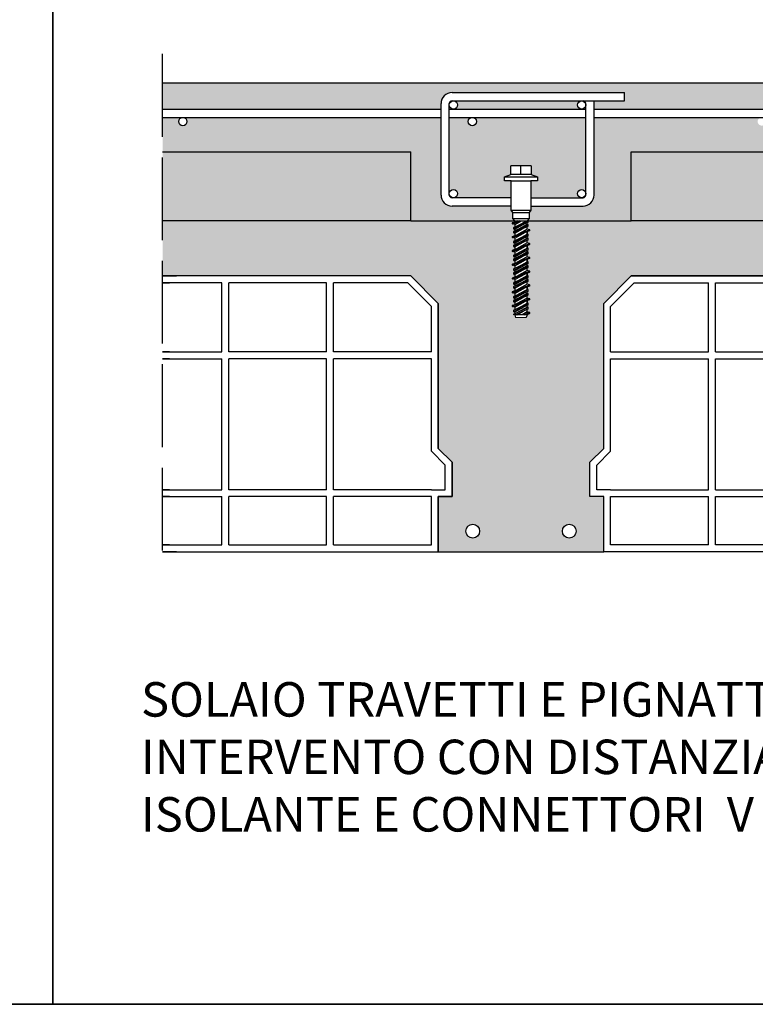
# Model space of a CAD drawing. Units: millimetres. Extents: x 9333 to 40302, y 10312 to 34394.
# Drawn here: x 18568 to 19101, y 15852 to 16566 of the extents above; entities that cross this region are included whole.
import ezdxf

# ---------------------------------------------------------------- set-up
doc = ezdxf.new("R2010")
doc.units = ezdxf.units.MM
doc.linetypes.add('ACAD_ISO02W100', pattern=[15, 12, -3])
for name, color, linetype in [('arm', 7, 'Continuous'), ('CLS', 7, 'Continuous'), ('Pignatta', 34, 'Continuous'), ('retini', 8, 'Continuous')]:
    doc.layers.add(name, color=color, linetype=linetype)
doc.layers.add('Testo', color=7, linetype='Continuous', lineweight=5)
doc.styles.add('stile1', font='swissel.ttf')

# ---------------------------------------------------------------- blocks, each defined once
blk = doc.blocks.new('VCEM-E fronte')
for p, q in [((45.73, 740.94), (45.73, 747.44)), ((33.83, 739.44), (57.63, 739.44)), ((38.63, 736.44), (52.83, 736.44)), ((38.63, 715.23), (52.83, 715.24)), ((44.53, 707.43), (39.43, 705.41)), ((43.4, 707.43), (39.43, 705.86)), ((39.5, 705.31), (44.78, 707.43)), ((39.5, 705.95), (43.19, 707.43)), ((39.81, 713.43), (51.66, 713.43)), ((39.81, 709.23), (51.66, 709.23)), ((40.58, 702.55), (50.64, 707.43)), ((40.66, 702.65), (50.36, 707.43)), ((41.18, 707.43), (41.18, 706.63)), ((41.18, 704.83), (45.91, 707.43)), ((41.18, 707.43), (50.28, 707.43)), ((44.19, 704.39), (49.73, 707.43)), ((50.88, 707.43), (50.28, 707.43)), ((50.88, 706.52), (50.88, 707.43)), ((39.43, 705.86), (39.43, 705.41)), ((52.03, 700.86), (39.43, 695.86)), ((52.03, 700.41), (39.43, 695.41)), ((41.18, 704.83), (39.5, 705.31)), ((39.5, 695.95), (51.96, 700.95)), ((39.5, 695.31), (51.96, 700.31)), ((50.88, 706.52), (40.58, 701.52)), ((40.58, 699.75), (50.88, 704.75)), ((50.88, 703.72), (40.58, 698.72)), ((40.58, 701.52), (40.58, 702.55)), ((40.58, 698.72), (40.58, 699.75)), ((40.58, 698.72), (40.58, 699.75)), ((40.66, 701.42), (50.8, 706.42)), ((40.66, 699.85), (50.8, 704.85)), ((40.66, 698.62), (50.8, 703.62)), ((41.18, 701.33), (40.66, 701.42)), ((41.18, 704.83), (41.18, 702.9)), ((41.18, 701.33), (47.27, 704.68)), ((41.18, 698.53), (47.27, 701.88)), ((41.18, 701.33), (41.18, 700.1)), ((50.28, 701.43), (42.49, 697.15)), ((44.19, 701.59), (50.28, 704.93)), ((50.28, 704.93), (50.28, 706.17)), ((50.8, 704.85), (50.28, 704.93)), ((50.8, 704.85), (50.28, 704.93)), ((50.28, 701.43), (50.28, 703.37)), ((51.96, 700.95), (50.28, 701.43)), ((50.88, 703.72), (50.88, 704.75)), ((50.88, 703.72), (50.88, 704.75)), ((52.03, 700.41), (52.03, 700.86)), ((39.43, 695.86), (39.43, 695.41)), ((41.18, 694.83), (39.5, 695.31)), ((40.58, 692.55), (50.88, 697.55)), ((50.88, 696.52), (40.58, 691.52)), ((40.58, 689.75), (50.88, 694.75)), ((50.88, 693.72), (40.58, 688.72)), ((40.58, 691.52), (40.58, 692.55)), ((41.18, 698.53), (40.66, 698.62)), ((40.66, 692.65), (50.8, 697.65)), ((40.66, 691.42), (50.8, 696.42)), ((40.66, 689.85), (50.8, 694.85)), ((40.66, 688.62), (50.8, 693.62)), ((41.18, 694.83), (48.98, 699.12)), ((41.18, 698.53), (41.18, 696.63)), ((41.18, 694.83), (41.18, 692.9)), ((41.18, 691.33), (47.27, 694.68)), ((44.19, 694.39), (50.28, 697.73)), ((44.19, 691.59), (50.28, 694.93)), ((50.28, 697.73), (50.28, 699.64)), ((50.28, 699.61), (50.28, 697.73)), ((50.8, 697.65), (50.28, 697.73)), ((50.28, 694.93), (50.28, 696.17)), ((50.8, 694.85), (50.28, 694.93)), ((50.8, 694.85), (50.28, 694.93)), ((50.28, 691.43), (50.28, 693.37)), ((50.88, 696.52), (50.88, 697.55)), ((50.88, 693.72), (50.88, 694.75)), ((50.88, 693.72), (50.88, 694.75)), ((52.03, 690.86), (39.43, 685.86)), ((52.03, 690.41), (39.43, 685.41)), ((39.43, 685.86), (39.43, 685.41)), ((39.5, 685.95), (51.96, 690.95)), ((39.5, 685.31), (51.96, 690.31)), ((40.58, 688.72), (40.58, 689.75)), ((40.58, 688.72), (40.58, 689.75)), ((40.58, 682.55), (50.88, 687.55)), ((50.88, 686.52), (40.58, 681.52)), ((41.18, 691.33), (40.66, 691.42)), ((41.18, 688.53), (40.66, 688.62)), ((40.66, 682.65), (50.8, 687.65)), ((40.66, 681.42), (50.8, 686.42)), ((41.18, 688.53), (47.27, 691.88)), ((41.18, 691.33), (41.18, 690.1)), ((41.18, 684.83), (48.98, 689.12)), ((41.18, 688.53), (41.18, 686.63)), ((50.28, 691.43), (42.49, 687.15)), ((44.19, 684.39), (50.28, 687.73)), ((51.96, 690.95), (50.28, 691.43)), ((50.28, 689.61), (50.28, 687.73)), ((50.28, 687.73), (50.28, 689.61)), ((50.8, 687.65), (50.28, 687.73)), ((50.28, 684.93), (50.28, 686.17)), ((50.88, 686.52), (50.88, 687.55)), ((52.03, 690.41), (52.03, 690.86)), ((52.03, 680.86), (39.43, 675.86)), ((52.03, 680.41), (39.43, 675.41)), ((41.18, 684.83), (39.5, 685.31)), ((39.5, 675.95), (51.96, 680.95)), ((39.5, 675.31), (51.96, 680.31)), ((40.58, 679.75), (50.88, 684.75)), ((50.88, 683.72), (40.58, 678.72)), ((40.58, 681.52), (40.58, 682.55)), ((40.58, 678.72), (40.58, 679.75)), ((40.58, 678.72), (40.58, 679.75)), ((40.66, 679.85), (50.8, 684.85)), ((40.66, 678.62), (50.8, 683.62)), ((41.18, 681.33), (40.66, 681.42)), ((41.18, 678.53), (40.66, 678.62)), ((41.18, 684.83), (41.18, 682.9)), ((41.18, 681.33), (47.27, 684.68)), ((41.18, 678.53), (47.27, 681.88)), ((41.18, 681.33), (41.18, 680.1)), ((41.18, 674.83), (48.98, 679.12)), ((41.18, 678.53), (41.18, 676.63)), ((50.28, 681.43), (42.49, 677.15)), ((44.19, 681.59), (50.28, 684.93)), ((50.8, 684.85), (50.28, 684.93)), ((50.8, 684.85), (50.28, 684.93)), ((50.28, 681.43), (50.28, 683.37)), ((51.96, 680.95), (50.28, 681.43)), ((50.28, 679.61), (50.28, 677.73)), ((50.28, 677.73), (50.28, 679.61)), ((50.88, 683.72), (50.88, 684.75)), ((50.88, 683.72), (50.88, 684.75)), ((52.03, 680.41), (52.03, 680.86)), ((39.43, 675.86), (39.43, 675.41)), ((41.18, 674.83), (39.5, 675.31)), ((40.58, 672.55), (50.88, 677.55)), ((50.88, 676.52), (40.58, 671.52)), ((40.58, 669.75), (50.88, 674.75)), ((50.88, 673.72), (40.58, 668.72)), ((40.58, 671.52), (40.58, 672.55)), ((40.66, 672.65), (50.8, 677.65)), ((40.66, 671.42), (50.8, 676.42)), ((40.66, 669.85), (50.8, 674.85)), ((40.66, 668.62), (50.8, 673.62)), ((41.18, 671.33), (40.66, 671.42)), ((41.18, 674.83), (41.18, 672.9)), ((41.18, 671.33), (47.27, 674.68)), ((41.18, 668.53), (47.27, 671.88)), ((41.18, 671.33), (41.18, 670.1)), ((50.28, 671.43), (42.49, 667.15)), ((44.19, 674.39), (50.28, 677.73)), ((44.19, 671.59), (50.28, 674.93)), ((50.8, 677.65), (50.28, 677.73)), ((50.28, 674.93), (50.28, 676.17)), ((50.8, 674.85), (50.28, 674.93)), ((50.8, 674.85), (50.28, 674.93)), ((50.28, 671.43), (50.28, 673.37)), ((51.96, 670.95), (50.28, 671.43)), ((50.88, 676.52), (50.88, 677.55)), ((50.88, 673.72), (50.88, 674.75)), ((50.88, 673.72), (50.88, 674.75)), ((52.03, 670.86), (39.43, 665.86)), ((52.03, 670.41), (39.43, 665.41)), ((39.43, 665.86), (39.43, 665.41)), ((39.5, 665.95), (51.96, 670.95)), ((39.5, 665.31), (51.96, 670.31)), ((41.18, 664.83), (39.5, 665.31)), ((40.58, 668.72), (40.58, 669.75)), ((40.58, 668.72), (40.58, 669.75)), ((40.58, 662.55), (50.88, 667.55)), ((50.88, 666.52), (40.58, 661.52)), ((40.58, 659.75), (50.88, 664.75)), ((41.18, 668.53), (40.66, 668.62)), ((40.66, 662.65), (50.8, 667.65)), ((40.66, 661.42), (50.8, 666.42)), ((40.66, 659.85), (50.8, 664.85)), ((41.18, 664.83), (48.98, 669.12)), ((41.18, 668.53), (41.18, 666.63)), ((41.18, 664.83), (41.18, 662.9)), ((41.18, 661.33), (47.27, 664.68)), ((44.19, 664.39), (50.28, 667.73)), ((44.19, 661.59), (50.28, 664.93)), ((50.28, 669.64), (50.28, 667.73)), ((50.28, 667.73), (50.28, 669.61)), ((50.8, 667.65), (50.28, 667.73)), ((50.28, 664.93), (50.28, 666.17)), ((50.8, 664.85), (50.28, 664.93)), ((50.8, 664.85), (50.28, 664.93)), ((50.88, 666.52), (50.88, 667.55)), ((50.88, 663.72), (50.88, 664.75)), ((50.88, 663.72), (50.88, 664.75)), ((52.03, 670.41), (52.03, 670.86)), ((52.03, 660.86), (39.43, 655.86)), ((52.03, 660.41), (39.43, 655.41)), ((39.5, 655.95), (51.96, 660.95)), ((39.5, 655.31), (51.96, 660.31)), ((50.88, 663.72), (40.58, 658.72)), ((40.58, 661.52), (40.58, 662.55)), ((40.58, 658.72), (40.58, 659.75)), ((40.58, 658.72), (40.58, 659.75)), ((40.58, 652.55), (50.88, 657.55)), ((40.66, 658.62), (50.8, 663.62)), ((41.18, 661.33), (40.66, 661.42)), ((41.18, 658.53), (40.66, 658.62)), ((40.66, 652.65), (50.8, 657.65)), ((41.18, 658.53), (47.27, 661.88)), ((41.18, 661.33), (41.18, 660.1)), ((41.18, 654.83), (48.98, 659.12)), ((41.18, 658.53), (41.18, 656.66)), ((50.28, 661.43), (42.49, 657.15)), ((44.19, 654.39), (50.28, 657.73)), ((50.28, 661.43), (50.28, 663.37)), ((51.96, 660.95), (50.28, 661.43)), ((50.28, 657.73), (50.28, 659.64)), ((50.28, 659.61), (50.28, 657.73)), ((50.8, 657.65), (50.28, 657.73)), ((50.88, 656.52), (50.88, 657.55)), ((52.03, 660.41), (52.03, 660.86)), ((39.43, 655.86), (39.43, 655.41)), ((41.18, 654.83), (39.5, 655.31)), ((50.88, 656.52), (40.58, 651.52)), ((40.58, 649.75), (50.88, 654.75)), ((50.88, 653.72), (40.58, 648.72)), ((40.58, 651.52), (40.58, 652.55)), ((40.58, 648.72), (40.58, 649.75)), ((40.58, 648.72), (40.58, 649.75)), ((40.66, 651.42), (50.8, 656.42)), ((40.66, 649.85), (50.8, 654.85)), ((40.66, 648.62), (50.8, 653.62)), ((41.18, 651.33), (40.66, 651.42)), ((41.18, 654.83), (41.18, 652.9)), ((41.18, 651.33), (47.27, 654.68)), ((41.18, 648.53), (47.27, 651.88)), ((41.18, 651.33), (41.18, 650.1)), ((41.18, 651.33), (41.18, 650.1)), ((50.28, 651.43), (42.49, 647.15)), ((44.19, 651.59), (50.28, 654.93)), ((46.48, 648.75), (50.18, 650.24)), ((46.49, 648.12), (51.96, 650.31)), ((50.22, 650.14), (46.64, 648.72)), ((50.28, 649.94), (49.87, 651.21)), ((51.53, 650.43), (49.87, 651.21)), ((51.53, 650.43), (49.87, 649.48)), ((50.28, 649.94), (49.87, 649.48)), ((50.28, 654.93), (50.28, 656.17)), ((50.8, 654.85), (50.28, 654.93)), ((50.8, 654.85), (50.28, 654.93)), ((50.28, 651.43), (50.28, 653.37)), ((51.96, 650.95), (50.28, 651.43)), ((52.03, 650.41), (50.29, 649.72)), ((50.88, 653.72), (50.88, 654.75)), ((50.88, 653.72), (50.88, 654.75)), ((51.13, 650.62), (51.96, 650.95)), ((52.03, 650.86), (51.27, 650.56)), ((52.03, 650.41), (52.03, 650.86)), ((40.11, 646.13), (39.43, 645.86)), ((39.43, 645.86), (39.43, 645.41)), ((40.19, 645.71), (39.43, 645.41)), ((39.5, 645.95), (44.97, 648.15)), ((39.5, 645.31), (40.33, 645.65)), ((41.18, 644.83), (39.5, 645.31)), ((39.93, 645.83), (41.59, 646.79)), ((39.93, 645.83), (41.59, 645.06)), ((39.93, 645.83), (41.59, 645.06)), ((40.58, 642.55), (50.88, 647.55)), ((50.88, 646.52), (40.58, 641.52)), ((40.58, 639.75), (50.88, 644.75)), ((41.18, 648.53), (40.66, 648.62)), ((40.66, 642.65), (50.8, 647.65)), ((40.66, 641.42), (50.8, 646.42)), ((40.66, 639.85), (50.8, 644.85)), ((41.18, 644.83), (48.98, 649.12)), ((41.18, 648.53), (41.18, 646.66)), ((41.18, 648.53), (41.18, 646.63)), ((41.18, 646.33), (41.59, 646.79)), ((41.18, 646.33), (41.59, 645.06)), ((41.18, 644.83), (41.18, 642.9)), ((41.18, 644.83), (41.18, 642.9)), ((41.18, 641.33), (47.27, 644.68)), ((44.83, 647.55), (41.24, 646.13)), ((41.28, 646.03), (44.98, 647.51)), ((44.83, 648), (41.49, 646.67)), ((50.88, 643.72), (41.93, 639.37)), ((42.19, 639.37), (50.8, 643.62)), ((44.19, 644.39), (50.28, 647.73)), ((44.19, 641.59), (50.28, 644.93)), ((44.48, 647.64), (45.73, 648.93)), ((45.73, 647.33), (44.48, 647.64)), ((45.73, 647.33), (45.73, 648.93)), ((45.73, 648.93), (46.99, 648.63)), ((46.99, 648.63), (45.73, 647.33)), ((49.97, 649.6), (46.64, 648.27)), ((50.28, 649.64), (50.28, 647.73)), ((50.28, 647.73), (50.28, 649.61)), ((50.8, 647.65), (50.28, 647.73)), ((50.28, 644.93), (50.28, 646.17)), ((50.8, 644.85), (50.28, 644.93)), ((50.8, 644.85), (50.28, 644.93)), ((50.28, 641.43), (50.28, 643.37)), ((50.88, 646.52), (50.88, 647.55)), ((50.88, 643.72), (50.88, 644.75)), ((50.88, 643.72), (50.88, 644.75)), ((40.58, 641.52), (40.58, 642.55)), ((40.58, 639.37), (40.58, 639.75)), ((40.58, 639.37), (40.58, 639.75)), ((50.28, 639.37), (40.58, 639.37)), ((41.18, 641.33), (40.66, 641.42)), ((41.18, 641.33), (41.18, 640.1)), ((41.18, 641.33), (41.18, 640.1)), ((41.18, 639.37), (41.86, 637.43)), ((42.71, 639.37), (47.27, 641.88)), ((50.28, 641.43), (46.53, 639.37)), ((48.06, 639.37), (50.18, 640.24)), ((50.22, 640.13), (48.33, 639.37)), ((49.98, 639.58), (49.48, 639.37)), ((50.28, 639.37), (49.6, 637.43)), ((49.68, 639.37), (51.96, 640.31)), ((51.53, 640.43), (49.87, 641.21)), ((50.28, 639.94), (49.87, 641.21)), ((51.53, 640.43), (49.88, 639.46)), ((50.28, 639.94), (49.88, 639.46)), ((51.96, 640.95), (50.28, 641.43)), ((50.28, 639.37), (50.28, 639.62)), ((52.03, 640.41), (50.31, 639.71)), ((51.13, 640.62), (51.96, 640.95)), ((52.03, 640.86), (51.27, 640.55)), ((52.03, 640.41), (52.03, 640.86))]:
    blk.add_line(p, q)
at = {"linetype": 'Continuous', "lineweight": 0}
for p, q in [((41.18, 639.37), (41.86, 637.43)), ((41.18, 639.37), (41.86, 637.43)), ((41.86, 637.43), (45.73, 637.43)), ((49.6, 637.43), (45.73, 637.43)), ((50.28, 639.37), (49.6, 637.43)), ((50.28, 639.37), (49.6, 637.43))]:
    blk.add_line(p, q, dxfattribs=at)
blk.add_lwpolyline([(41.18, 707.43), (39.81, 709.23), (39.81, 713.43), (38.63, 715.23), (38.63, 736.44), (33.83, 736.44, -0.066667), (33.83, 739.44), (38.28, 740.94), (38.28, 747.04, -0.414214), (38.68, 747.44), (52.78, 747.44, -0.414214), (53.18, 747.04), (53.18, 740.94), (57.63, 739.44, -0.066667), (57.63, 736.44), (52.83, 736.44), (52.83, 715.23), (51.66, 713.43), (51.66, 709.23), (50.28, 707.43)], format="xyb")
for centre, radius, start, end in [((42, 706.36), 34.77, 83.84865, 96.14822), ((49.46, 706.36), 34.77, 83.85178, 96.15135), ((39.53, 705.86), 0.1, 105.12401, 180), ((39.53, 705.41), 0.1, 180, 254.87599), ((40.68, 702.55), 0.1, 99.46232, 180), ((40.68, 701.52), 0.1, 180, 260.53768), ((40.68, 699.75), 0.1, 99.46232, 180), ((40.68, 699.75), 0.1, 99.46232, 180), ((50.78, 706.52), 0.1, 279.46232, 0), ((50.78, 704.75), 0.1, 0, 80.53768), ((50.78, 704.75), 0.1, 0, 80.53768), ((50.78, 703.72), 0.1, 279.46232, 0), ((50.78, 703.72), 0.1, 279.46232, 0), ((51.93, 700.86), 0.1, 0, 74.87599), ((51.93, 700.41), 0.1, 285.12401, 0), ((39.53, 695.86), 0.1, 105.12401, 180), ((39.53, 695.41), 0.1, 180, 254.87599), ((40.68, 698.72), 0.1, 180, 260.53768), ((40.68, 698.72), 0.1, 180, 260.53768), ((40.68, 692.55), 0.1, 99.46232, 180), ((50.78, 697.55), 0.1, 0, 80.53768), ((50.78, 696.52), 0.1, 279.46232, 0), ((50.78, 694.75), 0.1, 0, 80.53768), ((50.78, 694.75), 0.1, 0, 80.53768), ((50.78, 693.72), 0.1, 279.46232, 0), ((50.78, 693.72), 0.1, 279.46232, 0), ((39.53, 685.86), 0.1, 105.12401, 180), ((39.53, 685.41), 0.1, 180, 254.87599), ((40.68, 691.52), 0.1, 180, 260.53768), ((40.68, 689.75), 0.1, 99.46232, 180), ((40.68, 689.75), 0.1, 99.46232, 180), ((40.68, 688.72), 0.1, 180, 260.53768), ((40.68, 688.72), 0.1, 180, 260.53768), ((50.78, 687.55), 0.1, 0, 80.53768), ((50.78, 686.52), 0.1, 279.46232, 0), ((51.93, 690.86), 0.1, 0, 74.87599), ((51.93, 690.41), 0.1, 285.12401, 0), ((40.68, 682.55), 0.1, 99.46232, 180), ((40.68, 681.52), 0.1, 180, 260.53768), ((40.68, 679.75), 0.1, 99.46232, 180), ((40.68, 679.75), 0.1, 99.46232, 180), ((40.68, 678.72), 0.1, 180, 260.53768), ((40.68, 678.72), 0.1, 180, 260.53768), ((50.78, 684.75), 0.1, 0, 80.53768), ((50.78, 684.75), 0.1, 0, 80.53768), ((50.78, 683.72), 0.1, 279.46232, 0), ((50.78, 683.72), 0.1, 279.46232, 0), ((51.93, 680.86), 0.1, 0, 74.87599), ((51.93, 680.41), 0.1, 285.12401, 0), ((39.53, 675.86), 0.1, 105.12401, 180), ((39.53, 675.41), 0.1, 180, 254.87599), ((40.68, 672.55), 0.1, 99.46232, 180), ((40.68, 671.52), 0.1, 180, 260.53768), ((50.78, 677.55), 0.1, 0, 80.53768), ((50.78, 676.52), 0.1, 279.46232, 0), ((50.78, 674.75), 0.1, 0, 80.53768), ((50.78, 674.75), 0.1, 0, 80.53768), ((50.78, 673.72), 0.1, 279.46232, 0), ((50.78, 673.72), 0.1, 279.46232, 0), ((39.53, 665.86), 0.1, 105.12401, 180), ((39.53, 665.41), 0.1, 180, 254.87599), ((40.68, 669.75), 0.1, 99.46232, 180), ((40.68, 669.75), 0.1, 99.46232, 180), ((40.68, 668.72), 0.1, 180, 260.53768), ((40.68, 668.72), 0.1, 180, 260.53768), ((50.78, 667.55), 0.1, 0, 80.53768), ((50.78, 666.52), 0.1, 279.46232, 0), ((50.78, 664.75), 0.1, 0, 80.53768), ((50.78, 664.75), 0.1, 0, 80.53768), ((51.93, 670.86), 0.1, 0, 74.87599), ((51.93, 670.41), 0.1, 285.12401, 360), ((40.68, 662.55), 0.1, 99.46232, 180), ((40.68, 661.52), 0.1, 180, 260.53768), ((40.68, 659.75), 0.1, 99.46232, 180), ((40.68, 659.75), 0.1, 99.46232, 180), ((40.68, 658.72), 0.1, 180, 260.53768), ((40.68, 658.72), 0.1, 180, 260.53768), ((50.78, 663.72), 0.1, 279.46232, 0), ((50.78, 663.72), 0.1, 279.46232, 0), ((50.78, 657.55), 0.1, 0, 80.53768), ((51.93, 660.86), 0.1, 0, 74.87599), ((51.93, 660.41), 0.1, 285.12401, 0), ((39.53, 655.86), 0.1, 105.12401, 180), ((39.53, 655.41), 0.1, 180, 254.87599), ((40.68, 652.55), 0.1, 99.46232, 180), ((40.68, 651.52), 0.1, 180, 260.53768), ((40.68, 649.75), 0.1, 99.46232, 180), ((40.68, 649.75), 0.1, 99.46232, 180), ((50.78, 656.52), 0.1, 279.46232, 0), ((50.78, 654.75), 0.1, 0, 80.53768), ((50.78, 654.75), 0.1, 0, 80.53768), ((50.78, 653.72), 0.1, 279.46232, 0), ((50.78, 653.72), 0.1, 279.46232, 0), ((51.93, 650.86), 0.1, 0, 74.87599), ((51.93, 650.41), 0.1, 285.12401, 0), ((39.53, 645.86), 0.1, 105.12401, 180), ((39.53, 645.41), 0.1, 180, 254.87599), ((40.68, 648.72), 0.1, 180, 260.53768), ((40.68, 648.72), 0.1, 180, 260.53768), ((40.68, 642.55), 0.1, 99.46232, 180), ((50.78, 647.55), 0.1, 0, 80.53768), ((50.78, 646.52), 0.1, 279.46232, 0), ((50.78, 644.75), 0.1, 0, 80.53768), ((50.78, 644.75), 0.1, 0, 80.53768), ((50.78, 643.72), 0.1, 279.46232, 0), ((50.78, 643.72), 0.1, 279.46232, 0), ((40.68, 641.52), 0.1, 180, 260.53768), ((40.68, 639.75), 0.1, 99.46232, 180), ((40.68, 639.75), 0.1, 99.46232, 180), ((51.93, 640.86), 0.1, 0, 74.87599), ((51.93, 640.41), 0.1, 285.12401, 0)]:
    blk.add_arc(centre, radius, start, end)
at = {"layer": 'retini'}
for p, q in [((41.18, 678.53), (40.66, 678.62)), ((41.18, 656.66), (41.18, 654.83)), ((41.18, 656.66), (41.18, 654.83)), ((41.18, 651.33), (41.18, 650.1)), ((48.98, 649.12), (50.1, 649.73)), ((50.69, 649.95), (51.96, 650.31)), ((40.77, 646.32), (39.5, 645.95)), ((49.44, 639.37), (50.28, 639.83)), ((50.28, 639.83), (51.96, 640.31))]:
    blk.add_line(p, q, dxfattribs=at)
blk = doc.blocks.new('laterizio_mezzo')
at = {"layer": 'Pignatta'}
for p, q in [((0, 200), (10, 200)), ((180, 200), (0, 200)), ((180, 200), (200, 180)), ((0, 195), (5, 195)), ((43, 195), (0, 195)), ((43, 145), (43, 195)), ((119, 195), (48, 195)), ((48, 145), (48, 195)), ((119, 145), (119, 195)), ((177.93, 195), (124, 195)), ((124, 145), (124, 195)), ((195, 177.93), (177.93, 195)), ((200, 75), (200, 180)), ((195, 145), (195, 177.93)), ((5, 145), (0, 145)), ((0, 145), (43, 145)), ((119, 145), (48, 145)), ((195, 145), (124, 145)), ((5, 140), (0, 140)), ((0, 140), (43, 140)), ((43, 45), (43, 140)), ((48, 45), (48, 140)), ((119, 140), (48, 140)), ((119, 45), (119, 140)), ((124, 45), (124, 140)), ((195, 140), (124, 140)), ((195, 72.93), (195, 140)), ((205, 62.93), (195, 72.93)), ((210, 65), (200, 75)), ((210, 40), (210, 65)), ((205, 45), (205, 62.93)), ((5, 45), (0, 45)), ((0, 45), (43, 45)), ((119, 45), (48, 45)), ((195, 45), (124, 45)), ((195, 45), (205, 45)), ((5, 40), (0, 40)), ((0, 40), (43, 40)), ((43, 5), (43, 40)), ((48, 5), (48, 40)), ((119, 40), (48, 40)), ((119, 5), (119, 40)), ((124, 5), (124, 40)), ((195, 40), (124, 40)), ((195, 5), (195, 40)), ((200, 0), (200, 40)), ((200, 40), (210, 40)), ((5, 5), (0, 5)), ((0, 5), (43, 5)), ((48, 5), (119, 5)), ((124, 5), (195, 5)), ((10, 0), (0, 0)), ((0, 0), (200, 0))]:
    blk.add_line(p, q, dxfattribs=at)

msp = doc.modelspace()

# ---------------------------------------------------------------- hatches: boundary and pattern name
at = {"layer": 'retini'}
h = msp.add_hatch(dxfattribs=at)
h.set_pattern_fill('AR-CONC', color=256, scale=0.05, style=0)
h.set_pattern_definition([(50, (1956.731, -7540.259), (9.1092334, -0.7969543), [0.9525, -10.4775]), (355, (1956.731, -7540.259), (-1.762171, 9.5528423), [0.762, -8.3820292]), (100.451445, (1957.49, -7540.325), (7.3470624, 8.7558876), [0.8095004, -8.9045122]), (46.1842, (1956.731, -7537.719), (13.553952, -2.1021164), [1.42875, -15.71625]), (96.63556, (1957.86, -7537.894), (11.8702067, 12.371306), [1.214251, -13.3567804]), (351.18415, (1956.731, -7537.719), (11.870207, 12.371306), [1.1429984, -12.5729866]), (21, (1958.001, -7538.354), (7.5807196, -5.11326), [0.9525, -10.4775]), (326, (1958.001, -7538.354), (3.0901014, 9.2093983), [0.762, -8.382]), (71.451445, (1958.6325, -7538.78), (10.670821, 4.0961384), [0.8095004, -8.904497]), (37.5, (1956.7308, -7540.2587), (0.15443016, 4.22775194), [0, -8.2804, 0, -8.509, 0, -8.41375]), (7.5, (1956.731, -7540.2587), (3.3409831, 5.00902874), [0, -4.8514, 0, -8.0899, 0, -3.20675]), (327.5, (1953.8987, -7540.2587), (6.77952976, -0.2864372), [0, -3.175, 0, -9.906, 0, -13.1445]), (317.5, (1952.629, -7540.2587), (7.4064591, 1.2713246), [0, -4.1275, 0, -6.5786, 0, -9.3345])])
h.paths.add_polyline_path([(19171.458, 16520.043), (18671.458, 16520.043), (18671.458, 16501.043), (18873.459, 16501.043), (18873.459, 16505.043, -0.4142136), (18881.459, 16513.043), (19006.618, 16513.043), (19006.618, 16507.043), (18984.459, 16507.043), (18984.459, 16501.043), (19191.458, 16501.043), (19378.458, 16501.043), (19378.458, 16505.057, -0.4142136), (19386.458, 16513.057), (19511.618, 16513.057), (19511.618, 16507.057), (19489.458, 16507.057), (19489.458, 16501.043), (19691.458, 16501.043), (19691.458, 16520.043), (19171.458, 16520.043)])
h.paths.add_polyline_path([(19171.458, 16495.043), (19106.128, 16495.043, -0.4142136), (19109.128, 16492.043, -1), (19103.128, 16492.043, -0.4142136), (19106.128, 16495.043), (18984.459, 16495.043), (18984.459, 16438.769, -0.4142136), (18976.459, 16430.769), (18938.56, 16430.769), (18938.56, 16427.844), (18937.383, 16426.043), (18937.383, 16421.845), (18936.608, 16420.83), (18936.608, 16420.043), (19011.458, 16420.043), (19011.458, 16470.043), (19191.458, 16470.043), (19351.458, 16470.043), (19351.458, 16420.043), (19426.308, 16420.043), (19426.308, 16420.83), (19425.533, 16421.845), (19425.533, 16426.043), (19424.355, 16427.845), (19424.356, 16427.845), (19424.356, 16430.769), (19386.458, 16430.769, -0.4142136), (19378.458, 16438.769), (19378.458, 16495.043), (19316.128, 16495.043, -0.4142136), (19319.128, 16492.043, -1), (19313.128, 16492.043, -0.4142136), (19316.128, 16495.043), (19171.458, 16495.043)])
h.paths.add_polyline_path([(18882.459, 16507.043, -0.4142136), (18885.459, 16504.043, -0.4142136), (18882.459, 16501.043), (18943.447, 16501.043), (18975.459, 16501.043, -0.4142136), (18972.459, 16504.043, -0.4142136), (18975.459, 16507.043), (18882.459, 16507.043, -0.4142136)])
h.paths.add_polyline_path([(18924.358, 16495.043), (18896.128, 16495.043, -0.4142136), (18899.128, 16492.043, -1), (18893.128, 16492.043, -0.4142136), (18896.128, 16495.043), (18879.459, 16495.043), (18879.459, 16439.769, -1), (18885.459, 16439.769, -0.4142136), (18882.459, 16436.769), (18924.358, 16436.769), (18924.358, 16449.047), (18919.558, 16449.047, -0.0666667), (18919.558, 16452.047), (18924.008, 16453.546), (18924.008, 16460.046), (18938.908, 16460.046), (18938.908, 16453.546), (18943.358, 16452.047, -0.0666667), (18943.358, 16449.047), (18938.558, 16449.047), (18938.559, 16436.769), (18975.459, 16436.769, -0.4142136), (18972.459, 16439.769, -1), (18978.459, 16439.769), (18978.459, 16495.043), (18924.358, 16495.043)])
h.paths.add_polyline_path([(18686.128, 16495.043, -0.4142136), (18689.128, 16492.043, -1), (18683.128, 16492.043, -0.4142136), (18686.128, 16495.043), (18671.458, 16495.043), (18671.458, 16470.043), (18851.458, 16470.043), (18851.458, 16420.043), (18926.908, 16420.043), (18926.908, 16420.045), (18925.533, 16421.845), (18925.533, 16426.043), (18924.358, 16427.844), (18924.358, 16430.769), (18881.459, 16430.769, -0.4142136), (18873.459, 16438.769), (18873.459, 16495.043), (18686.128, 16495.043, -0.4142136)])
h.paths.add_polyline_path([(19480.458, 16501.043, -0.4142136), (19477.458, 16504.043, -0.4142136), (19480.458, 16507.043), (19387.458, 16507.043, -0.414171), (19390.458, 16504.043, -0.4142136), (19387.458, 16501.043), (19419.469, 16501.043), (19480.458, 16501.043, -0.4142136)])
h.paths.add_polyline_path([(19438.558, 16495.043), (19384.458, 16495.043), (19384.458, 16439.769, -1), (19390.458, 16439.769, -0.4142136), (19387.458, 16436.769), (19424.357, 16436.769), (19424.358, 16449.047), (19419.558, 16449.047, -0.0666667), (19419.558, 16452.047), (19424.008, 16453.546), (19424.008, 16460.046), (19438.908, 16460.046), (19438.908, 16453.546), (19443.358, 16452.047, -0.0666667), (19443.358, 16449.047), (19438.558, 16449.047), (19438.558, 16436.769), (19480.458, 16436.769, -0.4142136), (19477.458, 16439.769, -1), (19483.458, 16439.769), (19483.458, 16495.043), (19438.558, 16495.043)])
h.paths.add_polyline_path([(19526.128, 16495.043, -0.4142136), (19529.128, 16492.043, -1), (19523.128, 16492.043, -0.4142136), (19526.128, 16495.043), (19489.458, 16495.043), (19489.458, 16438.769, -0.4142136), (19481.458, 16430.769), (19438.558, 16430.769), (19438.558, 16427.844), (19437.383, 16426.043), (19437.383, 16421.845), (19436.008, 16420.045), (19436.008, 16420.043), (19511.458, 16420.043), (19511.458, 16470.043), (19691.458, 16470.043), (19691.458, 16495.043), (19526.128, 16495.043, -0.4142136)])
h = msp.add_hatch(dxfattribs=at)
h.set_pattern_fill('HEX', color=256, scale=2, style=0)
h.set_pattern_definition([(0, (1956.731, -7540.259), (0, 10.9985226), [6.35, -12.7]), (120, (1956.731, -7540.259), (-9.525, -5.4992613), [6.35, -12.7]), (60, (1963.081, -7540.259), (-9.525, 5.4992613), [6.35, -12.7])])
h.paths.add_polyline_path([(18671.458, 16470.043), (18671.458, 16420.043), (18851.458, 16420.043), (18851.458, 16470.043), (18671.458, 16470.043)])
h.paths.add_polyline_path([(19191.458, 16420.043), (19351.458, 16420.043), (19351.458, 16470.043), (19171.458, 16470.043), (19011.458, 16470.043), (19011.458, 16420.043), (19191.458, 16420.043)])
h.paths.add_polyline_path([(19691.458, 16420.043), (19691.458, 16470.043), (19511.458, 16470.043), (19511.458, 16420.043), (19691.458, 16420.043)])
h = msp.add_hatch(dxfattribs=at)
h.set_pattern_fill('AR-CONC', color=256, scale=0.1, style=0)
h.set_pattern_definition([(50, (1214.546, -5079.89), (18.218467, -1.5939086), [1.905, -20.955]), (355, (1214.546, -5079.89), (-3.524342, 19.105685), [1.524, -16.764058]), (100.451445, (1216.065, -5080.023), (14.694125, 17.511775), [1.619001, -17.809024]), (46.1842, (1214.546, -5074.81), (27.107904, -4.204233), [2.8575, -31.4325]), (96.63556, (1216.805, -5075.16), (23.740413, 24.742612), [2.428502, -26.71356]), (351.18415, (1214.546, -5074.81), (23.740413, 24.742612), [2.285997, -25.145973]), (21, (1217.086, -5076.08), (15.161439, -10.22652), [1.905, -20.955]), (326, (1217.086, -5076.08), (6.180203, 18.418797), [1.524, -16.764]), (71.451445, (1218.35, -5076.933), (21.341642, 8.192277), [1.619001, -17.808994]), (37.5, (1214.5464, -5079.8906), (0.3088603, 8.4555039), [0, -16.5608, 0, -17.018, 0, -16.8275]), (7.5, (1214.546, -5079.891), (6.6819663, 10.0180575), [0, -9.7028, 0, -16.1798, 0, -6.4135]), (327.5, (1208.882, -5079.8906), (13.5590595, -0.5728744), [0, -6.35, 0, -19.812, 0, -26.289]), (317.5, (1206.342, -5079.89), (14.812918, 2.542649), [0, -8.255, 0, -13.1572, 0, -18.669])])
h.paths.add_polyline_path([(19511.458, 16380.043), (19691.458, 16380.043), (19691.458, 16420.043), (19436.008, 16420.045), (19436.008, 16419.237), (19437.758, 16418.535), (19437.758, 16417.895), (19437.684, 16417.925), (19436.008, 16417.445), (19436.008, 16415.513), (19436.608, 16415.217), (19436.608, 16413.989), (19436.525, 16414.031), (19436.008, 16413.945), (19436.008, 16412.713), (19436.608, 16412.417), (19436.608, 16411.189), (19436.525, 16411.231), (19436.008, 16411.145), (19436.008, 16409.237), (19437.758, 16408.535), (19437.758, 16407.895), (19437.684, 16407.925), (19436.008, 16407.445), (19436.008, 16405.513), (19436.608, 16405.217), (19436.608, 16403.989), (19436.525, 16404.031), (19436.008, 16403.945), (19436.008, 16402.713), (19436.608, 16402.417), (19436.608, 16401.189), (19436.525, 16401.231), (19436.008, 16401.145), (19436.008, 16399.237), (19437.758, 16398.535), (19437.758, 16397.895), (19437.684, 16397.925), (19436.008, 16397.445), (19436.008, 16395.513), (19436.608, 16395.217), (19436.608, 16393.989), (19436.525, 16394.031), (19436.008, 16393.945), (19436.008, 16392.713), (19436.608, 16392.417), (19436.608, 16391.189), (19436.525, 16391.231), (19436.008, 16391.145), (19436.008, 16389.237), (19437.758, 16388.535), (19437.758, 16387.895), (19437.684, 16387.925), (19436.008, 16387.445), (19436.008, 16385.513), (19436.608, 16385.217), (19436.608, 16383.989), (19436.525, 16384.031), (19436.008, 16383.945), (19436.008, 16382.713), (19436.608, 16382.417), (19436.608, 16381.189), (19436.525, 16381.231), (19436.008, 16381.145), (19436.008, 16379.237), (19437.758, 16378.535), (19437.758, 16377.895), (19437.684, 16377.925), (19436.008, 16377.445), (19436.008, 16375.513), (19436.608, 16375.217), (19436.608, 16373.989), (19436.525, 16374.031), (19436.008, 16373.945), (19436.008, 16372.713), (19436.608, 16372.417), (19436.608, 16371.189), (19436.525, 16371.231), (19436.008, 16371.145), (19436.008, 16369.237), (19437.758, 16368.535), (19437.758, 16367.895), (19437.684, 16367.925), (19436.008, 16367.445), (19436.008, 16365.513), (19436.608, 16365.217), (19436.608, 16363.989), (19436.525, 16364.031), (19436.008, 16363.945), (19436.008, 16362.713), (19436.608, 16362.417), (19436.608, 16361.189), (19436.525, 16361.231), (19436.008, 16361.145), (19436.008, 16359.237), (19437.758, 16358.535), (19437.758, 16357.895), (19437.684, 16357.925), (19436.008, 16357.445), (19436.008, 16355.513), (19436.608, 16355.217), (19436.608, 16353.989), (19436.525, 16354.031), (19436.008, 16353.945), (19436.008, 16352.713), (19436.608, 16352.417), (19436.608, 16351.985), (19436.008, 16351.985), (19435.326, 16350.045), (19431.458, 16350.045), (19427.591, 16350.045), (19426.806, 16352.275), (19425.158, 16352.955), (19425.158, 16353.594), (19425.232, 16353.564), (19426.908, 16354.045), (19426.908, 16355.976), (19426.308, 16356.272), (19426.308, 16357.5), (19426.392, 16357.458), (19426.908, 16357.545), (19426.908, 16358.776), (19426.308, 16359.072), (19426.308, 16360.3), (19426.392, 16360.258), (19426.908, 16360.345), (19426.908, 16362.252), (19425.158, 16362.954), (19425.158, 16363.594), (19425.232, 16363.564), (19426.908, 16364.045), (19426.908, 16365.976), (19426.308, 16366.272), (19426.308, 16367.5), (19426.392, 16367.458), (19426.908, 16367.545), (19426.908, 16368.776), (19426.308, 16369.072), (19426.308, 16370.3), (19426.392, 16370.258), (19426.908, 16370.345), (19426.908, 16372.252), (19425.158, 16372.954), (19425.158, 16373.594), (19425.232, 16373.564), (19426.908, 16374.045), (19426.908, 16375.976), (19426.308, 16376.272), (19426.308, 16377.5), (19426.392, 16377.458), (19426.908, 16377.545), (19426.908, 16378.776), (19426.308, 16379.072), (19426.308, 16380.3), (19426.392, 16380.258), (19426.908, 16380.345), (19426.908, 16382.252), (19425.158, 16382.954), (19425.158, 16383.594), (19425.232, 16383.564), (19426.908, 16384.045), (19426.908, 16385.976), (19426.308, 16386.272), (19426.308, 16387.5), (19426.392, 16387.458), (19426.908, 16387.545), (19426.908, 16388.776), (19426.308, 16389.072), (19426.308, 16390.3), (19426.392, 16390.258), (19426.908, 16390.345), (19426.908, 16392.252), (19425.158, 16392.954), (19425.158, 16393.594), (19425.232, 16393.564), (19426.908, 16394.045), (19426.908, 16395.976), (19426.308, 16396.272), (19426.308, 16397.5), (19426.392, 16397.458), (19426.908, 16397.545), (19426.908, 16398.776), (19426.308, 16399.072), (19426.308, 16400.3), (19426.392, 16400.258), (19426.908, 16400.345), (19426.908, 16402.252), (19425.158, 16402.954), (19425.158, 16403.594), (19425.232, 16403.564), (19426.908, 16404.045), (19426.908, 16405.976), (19426.308, 16406.272), (19426.308, 16407.5), (19426.392, 16407.458), (19426.908, 16407.545), (19426.908, 16408.776), (19426.308, 16409.072), (19426.308, 16410.3), (19426.392, 16410.258), (19426.908, 16410.345), (19426.908, 16412.252), (19425.158, 16412.954), (19425.158, 16413.594), (19425.232, 16413.564), (19426.908, 16414.045), (19426.908, 16415.976), (19426.308, 16416.272), (19426.308, 16417.5), (19426.392, 16417.458), (19426.908, 16417.545), (19426.908, 16418.776), (19426.308, 16419.072), (19426.308, 16420.045), (19171.458, 16420.045), (18936.608, 16420.045), (18936.608, 16419.072), (18936.008, 16418.776), (18936.008, 16417.545), (18936.738, 16417.423), (18936.608, 16417.36), (18936.608, 16416.272), (18936.008, 16415.976), (18936.008, 16414.045), (18937.869, 16413.512), (18937.758, 16413.468), (18937.758, 16412.954), (18936.008, 16412.252), (18936.008, 16410.345), (18936.738, 16410.223), (18936.608, 16410.16), (18936.608, 16409.072), (18936.008, 16408.776), (18936.008, 16407.545), (18936.738, 16407.423), (18936.608, 16407.36), (18936.608, 16406.272), (18936.008, 16405.976), (18936.008, 16404.045), (18937.869, 16403.512), (18937.758, 16403.468), (18937.758, 16402.954), (18936.008, 16402.252), (18936.008, 16400.345), (18936.738, 16400.223), (18936.608, 16400.16), (18936.608, 16399.072), (18936.008, 16398.776), (18936.008, 16397.545), (18936.738, 16397.423), (18936.608, 16397.36), (18936.608, 16396.272), (18936.008, 16395.976), (18936.008, 16394.045), (18937.869, 16393.512), (18937.758, 16393.468), (18937.758, 16392.954), (18936.008, 16392.252), (18936.008, 16390.345), (18936.738, 16390.223), (18936.608, 16390.16), (18936.608, 16389.072), (18936.008, 16388.776), (18936.008, 16387.545), (18936.738, 16387.423), (18936.608, 16387.36), (18936.608, 16386.272), (18936.008, 16385.976), (18936.008, 16384.045), (18937.869, 16383.512), (18937.758, 16383.468), (18937.758, 16382.954), (18936.008, 16382.252), (18936.008, 16380.345), (18936.738, 16380.223), (18936.608, 16380.16), (18936.608, 16379.072), (18936.008, 16378.776), (18936.008, 16377.545), (18936.738, 16377.423), (18936.608, 16377.36), (18936.608, 16376.272), (18936.008, 16375.976), (18936.008, 16374.045), (18937.869, 16373.512), (18937.758, 16373.468), (18937.758, 16372.954), (18936.008, 16372.252), (18936.008, 16370.345), (18936.738, 16370.223), (18936.608, 16370.16), (18936.608, 16369.072), (18936.008, 16368.776), (18936.008, 16367.545), (18936.738, 16367.423), (18936.608, 16367.36), (18936.608, 16366.272), (18936.008, 16365.976), (18936.008, 16364.045), (18937.869, 16363.512), (18937.758, 16363.468), (18937.758, 16362.946), (18937.684, 16362.925), (18936.008, 16362.252), (18936.008, 16360.345), (18936.738, 16360.223), (18936.608, 16360.16), (18936.608, 16359.072), (18936.008, 16358.776), (18936.008, 16357.545), (18936.738, 16357.423), (18936.608, 16357.36), (18936.608, 16356.272), (18936.008, 16355.976), (18936.008, 16354.045), (18937.868, 16353.512), (18937.758, 16353.468), (18937.758, 16352.946), (18937.684, 16352.925), (18936.11, 16352.275), (18935.326, 16350.045), (18931.458, 16350.045), (18927.591, 16350.045), (18926.908, 16351.985), (18926.308, 16351.985), (18926.308, 16352.417), (18926.908, 16352.713), (18926.908, 16353.945), (18926.178, 16354.066), (18926.308, 16354.129), (18926.308, 16355.217), (18926.908, 16355.513), (18926.908, 16357.445), (18925.048, 16357.977), (18925.158, 16358.021), (18925.158, 16358.543), (18925.232, 16358.564), (18926.908, 16359.237), (18926.908, 16361.145), (18926.178, 16361.266), (18926.308, 16361.329), (18926.308, 16362.417), (18926.908, 16362.713), (18926.908, 16363.945), (18926.178, 16364.066), (18926.308, 16364.129), (18926.308, 16365.217), (18926.908, 16365.513), (18926.908, 16367.445), (18925.048, 16367.977), (18925.158, 16368.021), (18925.158, 16368.535), (18926.908, 16369.237), (18926.908, 16369.266), (18926.908, 16371.145), (18926.178, 16371.266), (18926.308, 16371.329), (18926.308, 16372.417), (18926.908, 16372.713), (18926.908, 16373.945), (18926.178, 16374.066), (18926.308, 16374.129), (18926.308, 16375.217), (18926.908, 16375.513), (18926.908, 16377.445), (18925.048, 16377.977), (18925.158, 16378.021), (18925.158, 16378.535), (18926.908, 16379.237), (18926.908, 16381.145), (18926.178, 16381.266), (18926.308, 16381.329), (18926.308, 16382.417), (18926.908, 16382.713), (18926.908, 16383.945), (18926.178, 16384.066), (18926.308, 16384.129), (18926.308, 16385.217), (18926.908, 16385.513), (18926.908, 16387.445), (18925.048, 16387.977), (18925.158, 16388.021), (18925.158, 16388.535), (18926.908, 16389.237), (18926.908, 16391.145), (18926.178, 16391.266), (18926.308, 16391.329), (18926.308, 16392.417), (18926.908, 16392.713), (18926.908, 16393.945), (18926.178, 16394.066), (18926.308, 16394.129), (18926.308, 16395.217), (18926.908, 16395.513), (18926.908, 16397.445), (18925.048, 16397.977), (18925.158, 16398.021), (18925.158, 16398.535), (18926.908, 16399.237), (18926.908, 16401.145), (18926.178, 16401.266), (18926.308, 16401.329), (18926.308, 16402.417), (18926.908, 16402.713), (18926.908, 16403.945), (18926.178, 16404.066), (18926.308, 16404.129), (18926.308, 16405.217), (18926.908, 16405.513), (18926.908, 16407.445), (18925.048, 16407.977), (18925.158, 16408.021), (18925.158, 16408.535), (18926.908, 16409.237), (18926.908, 16411.145), (18926.178, 16411.266), (18926.308, 16411.329), (18926.308, 16412.417), (18926.908, 16412.713), (18926.908, 16413.945), (18926.178, 16414.066), (18926.308, 16414.129), (18926.308, 16415.217), (18926.908, 16415.513), (18926.908, 16417.445), (18925.048, 16417.977), (18925.158, 16418.021), (18925.158, 16418.535), (18926.908, 16419.237), (18926.908, 16420.045), (18671.458, 16420.043), (18671.458, 16380.043), (18851.458, 16380.043), (18871.458, 16360.043), (18871.458, 16255.043), (18881.458, 16245.043), (18881.458, 16220.043), (18871.458, 16220.043), (18871.458, 16180.043), (18991.458, 16180.043), (18991.458, 16220.043), (18981.458, 16220.043), (18981.458, 16245.043), (18991.458, 16255.043), (18991.458, 16360.043), (19011.458, 16380.043), (19181.458, 16380.043), (19351.458, 16380.043), (19371.458, 16360.043), (19371.458, 16255.043), (19381.458, 16245.043), (19381.458, 16220.043), (19371.458, 16220.043), (19371.458, 16180.043), (19491.458, 16180.043), (19491.458, 16220.043), (19481.458, 16220.043), (19481.458, 16245.043), (19491.458, 16255.043), (19491.458, 16360.043), (19511.458, 16380.043)])
h.paths.add_polyline_path([(19471.458, 16195.043, -1), (19461.458, 16195.043, -1), (19471.458, 16195.043, -1)], flags=16)
h.paths.add_polyline_path([(19401.458, 16195.043, -1), (19391.458, 16195.043, -1), (19401.458, 16195.043, -1)], flags=16)
h.paths.add_polyline_path([(18971.458, 16195.043, -1), (18961.458, 16195.043, -1), (18971.458, 16195.043, -1)], flags=16)
h.paths.add_polyline_path([(18901.458, 16195.043, -1), (18891.458, 16195.043, -1), (18901.458, 16195.043, -1)], flags=16)

# ---------------------------------------------------------------- linework, layer by layer
at = {"linetype": 'ACAD_ISO02W100', "ltscale": 5}
msp.add_line((18671.458, 16181.039), (18671.458, 16554.105), dxfattribs=at)
for p, q in [((18591.781, 15851.934), (17391.781, 15851.934)), ((19791.781, 15851.934), (18591.781, 15851.934))]:
    msp.add_line(p, q)
for points in [[(17391.781, 15851.934), (18591.781, 15851.934), (18591.781, 17051.934), (17391.781, 17051.934)], [(18591.781, 15851.934), (19791.781, 15851.934), (19791.781, 17051.934), (18591.781, 17051.934)]]:
    msp.add_lwpolyline(points, close=True)
at = {"layer": 'arm'}
for p, q in [((18881.459, 16513.043), (19006.618, 16513.043)), ((18881.459, 16507.043), (19006.618, 16507.043)), ((18984.459, 16438.769), (18984.459, 16507.043)), ((19006.618, 16507.043), (19006.618, 16513.043)), ((18671.458, 16501.043), (18873.459, 16501.043)), ((18873.459, 16438.769), (18873.459, 16505.043)), ((18879.459, 16438.769), (18879.459, 16505.043)), ((18879.459, 16501.043), (18943.447, 16501.043)), ((18943.447, 16501.043), (18978.459, 16501.043)), ((18978.459, 16438.769), (18978.459, 16505.043)), ((18984.459, 16501.043), (19191.458, 16501.043)), ((18671.458, 16495.043), (18873.459, 16495.043)), ((18879.459, 16495.043), (18924.358, 16495.043)), ((18924.358, 16495.043), (18978.459, 16495.043)), ((18984.459, 16495.043), (19191.458, 16495.043)), ((18924.458, 16436.769), (18881.459, 16436.769)), ((18938.458, 16436.769), (18976.459, 16436.769)), ((18924.458, 16430.769), (18881.459, 16430.769)), ((18938.458, 16430.769), (18976.459, 16430.769))]:
    msp.add_line(p, q, dxfattribs=at)
for centre, radius in [((18882.459, 16504.043), 3), ((18975.459, 16504.043), 3), ((18686.128, 16492.043), 3), ((18896.128, 16492.043), 3), ((18896.128, 16492.043), 3), ((18882.459, 16439.769), 3), ((18975.459, 16439.769), 3), ((18896.458, 16195.043), 5), ((18966.458, 16195.043), 5)]:
    msp.add_circle(centre, radius, dxfattribs=at)
for centre, radius, start, end in [((18881.459, 16505.043), 8, 90, 180), ((18881.459, 16505.043), 2, 90, 180), ((18976.459, 16505.043), 2, 0, 90), ((18881.459, 16438.769), 8, 180, 270), ((18881.459, 16438.769), 2, 180, 270), ((18976.459, 16438.769), 2, 270, 0), ((18976.459, 16438.769), 8, 270, 0)]:
    msp.add_arc(centre, radius, start, end, dxfattribs=at)
at = {"layer": 'CLS'}
for p, q in [((18671.458, 16520.043), (19191.458, 16520.043)), ((18671.458, 16470.043), (18851.458, 16470.043)), ((18851.458, 16420.043), (18851.458, 16470.043)), ((19011.458, 16470.043), (19191.458, 16470.043)), ((19011.458, 16420.043), (19011.458, 16470.043)), ((18671.458, 16440.043), (18671.458, 16460.043)), ((18851.458, 16420.043), (18671.458, 16420.043)), ((18851.458, 16420.043), (19011.458, 16420.043)), ((19191.458, 16420.043), (19011.458, 16420.043)), ((18851.458, 16380.043), (18671.458, 16380.043)), ((18851.458, 16380.043), (18871.458, 16360.043)), ((18851.458, 16380.043), (18871.458, 16360.043)), ((18991.458, 16360.043), (19011.458, 16380.043)), ((19181.458, 16380.043), (19011.458, 16380.043)), ((18871.458, 16360.043), (18871.458, 16255.043)), ((18991.458, 16255.043), (18991.458, 16360.043)), ((18871.458, 16255.043), (18881.458, 16245.043)), ((18981.458, 16245.043), (18991.458, 16255.043)), ((18881.458, 16245.043), (18881.458, 16220.043)), ((18981.458, 16220.043), (18981.458, 16245.043)), ((18881.458, 16220.043), (18871.458, 16220.043)), ((18871.458, 16220.043), (18871.458, 16180.043)), ((18991.458, 16220.043), (18981.458, 16220.043)), ((18991.458, 16180.043), (18991.458, 16220.043)), ((18871.458, 16180.043), (18991.458, 16180.043))]:
    msp.add_line(p, q, dxfattribs=at)

# ---------------------------------------------------------------- block references
msp.add_blockref('VCEM-E fronte', (18885.728, 15712.61))
msp.add_blockref('laterizio_mezzo', (18671.458, 16180.043), dxfattribs=at)
at = {"layer": 'CLS', "xscale": -1}
msp.add_blockref('laterizio_mezzo', (19191.458, 16180.043), dxfattribs=at)

# ---------------------------------------------------------------- texts
at = {"layer": 'Testo', "insert": (18655.825, 16085.537), "char_height": 25, "width": 1009.08467, "attachment_point": 1, "style": 'stile1'}
msp.add_mtext('\\A1;SOLAIO TRAVETTI E PIGNATTE CON SOLETTA ESISTENTE.\\PINTERVENTO CON DISTANZIAMENTO SOLETTA TRAMITE ISOLANTE E CONNETTORI  V CEM-E 10/040.', dxfattribs=at)

doc.saveas('drawing.dxf')
